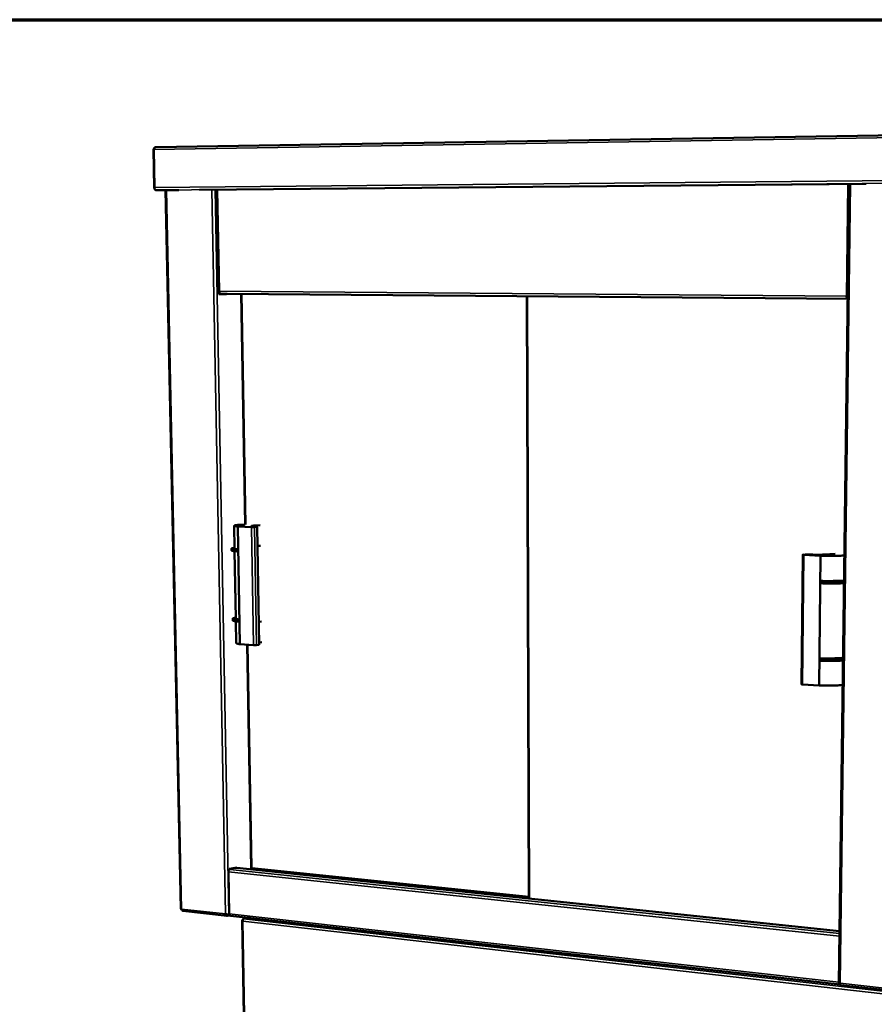
# Model space of a CAD drawing. Units: millimetres. Extents: x 65 to 5840, y 100 to 4100.
# Drawn here: x 4871 to 5451, y 3432 to 4100 of the extents above; entities that cross this region are included whole.
import ezdxf

# ---------------------------------------------------------------- set-up
doc = ezdxf.new("R2010")
doc.units = ezdxf.units.MM
doc.header["$LTSCALE"] = 20
for name, color, linetype, lineweight in [('Border (ISO)', 7, 'Continuous', 70), ('Visible (ISO)', 7, 'Continuous', 50), ('Visible Narrow (ISO)', 7, 'Continuous', 35)]:
    doc.layers.add(name, color=color, linetype=linetype, lineweight=lineweight)

# ---------------------------------------------------------------- blocks, each defined once
blk = doc.blocks.new('Borders Default Border')
at = {"layer": 'Border (ISO)', "flags": 128}
blk.add_lwpolyline([(5, 5), (5, 205), (292, 205), (292, 5), (5, 5)], dxfattribs=at)

msp = doc.modelspace()

# ---------------------------------------------------------------- linework, layer by layer
at = {"layer": 'Visible (ISO)'}
for p, q in [((4963.22, 4013.41), (5562.05, 4023.26)), ((4961.84, 4011.81), (4961.71, 4011.81)), ((4961.71, 4011.81), (4962.27, 3985.83)), ((4962.4, 3986.01), (4961.84, 4011.86)), ((4969.95, 3984.04), (4963.22, 3984.34)), ((4967.9, 3984.17), (4963.44, 3984.37)), ((4963.88, 3984.35), (4963.81, 3984.36)), ((4969.95, 3984.08), (4963.88, 3984.35)), ((4979.03, 3984.27), (4967.9, 3984.17)), ((4969.94, 3984.19), (4980.21, 3496.41)), ((5445.67, 3988.53), (4992.91, 3984.4)), ((5004.63, 3984.51), (5005.91, 3915.24)), ((5434.18, 3988.43), (5427.17, 3445.75)), ((5006.15, 3913.64), (5006.12, 3915.03)), ((5006.47, 3914.86), (5006.13, 3914.87)), ((5006.14, 3914), (5007.11, 3913.99)), ((5009.41, 3913.97), (5006.14, 3914)), ((5011.22, 3913.6), (5006.15, 3913.64)), ((5006.26, 3914.97), (5006.46, 3914.97)), ((5006.46, 3914.97), (5006.26, 3914.97)), ((5007.02, 3914), (5007.11, 3913.99)), ((5011.83, 3913.95), (5009.41, 3913.97)), ((5010.55, 3913.6), (5010.55, 3913.96)), ((5011.21, 3913.96), (5011.22, 3913.6)), ((5011.83, 3913.95), (5433.18, 3910.44)), ((5021.26, 3913.87), (5023.98, 3757.35)), ((5215.2, 3912.25), (5216.47, 3503.38)), ((5020.93, 3757.14), (5022.25, 3757.08)), ((5021.22, 3757.16), (5023.98, 3757.36)), ((5022.57, 3757.1), (5021.22, 3757.16)), ((5021.22, 3757.16), (5021.22, 3757.13)), ((5022.25, 3757.08), (5022.57, 3757.1)), ((5034.07, 3756.85), (5030.6, 3756.59)), ((5016.45, 3756.46), (5016.73, 3741.01)), ((5020.32, 3676.04), (5018.9, 3755.93)), ((5028.33, 3755.48), (5018.9, 3755.93)), ((5031.92, 3755.61), (5030.32, 3755.49)), ((5032.13, 3755.65), (5033.47, 3675.68)), ((5014.74, 3741), (5014.76, 3739.6)), ((5016.76, 3739.19), (5017.58, 3693.51)), ((5018.91, 3740.47), (5018.81, 3740.46)), ((5018.83, 3739.05), (5018.81, 3740.46)), ((5018.94, 3739.06), (5018.83, 3739.05)), ((5018.94, 3739.06), (5018.91, 3740.47)), ((5034.3, 3742.85), (5032.35, 3742.7)), ((5401.62, 3648.88), (5402.57, 3736.7)), ((5404.18, 3736.9), (5402.77, 3736.75)), ((5424.53, 3737.41), (5421.49, 3737.09)), ((5403.34, 3736.6), (5414.72, 3736.06)), ((5414.72, 3736.06), (5413.69, 3647.97)), ((5415.02, 3718.95), (5415, 3717.4)), ((5415.11, 3718.96), (5415.02, 3718.95)), ((5015.6, 3693.48), (5015.62, 3692.09)), ((5017.62, 3691.58), (5017.88, 3676.82)), ((5019.76, 3692.82), (5019.65, 3692.8)), ((5019.68, 3691.41), (5019.65, 3692.8)), ((5019.78, 3691.42), (5019.68, 3691.41)), ((5019.78, 3691.42), (5019.76, 3692.82)), ((5035.15, 3691.34), (5033.21, 3691.13)), ((5035.38, 3677.48), (5033.44, 3677.26)), ((5029.7, 3675.41), (5020.32, 3676.04)), ((5025.4, 3675.7), (5028.04, 3523.97)), ((5033.26, 3675.62), (5031.67, 3675.44)), ((5414.4, 3666.4), (5414.38, 3664.86)), ((5414.49, 3666.41), (5414.4, 3666.4)), ((5402.38, 3648.74), (5413.69, 3647.97)), ((5013.34, 3523.43), (5018.29, 3524.39)), ((5013.35, 3523.13), (5013.34, 3523.43)), ((5013.35, 3523.2), (5013.5, 3523.18)), ((5018.15, 3524.09), (5017.24, 3524.19)), ((5017.65, 3524.14), (5017.65, 3524.27)), ((5018.15, 3524.09), (5018.32, 3524.1)), ((5018.29, 3524.39), (5018.3, 3524.1)), ((5427.63, 3481.29), (5018.32, 3524.1)), ((5028.77, 3523.3), (5027.8, 3523.11)), ((5028.47, 3524.37), (5028.55, 3524.27)), ((5028.63, 3523.32), (5216.47, 3503.68)), ((5013.1, 3493.02), (5012.58, 3521.5)), ((5054.98, 3520.27), (5055.95, 3520.46)), ((5060.75, 3519.8), (5060.31, 3519.71)), ((5060.74, 3519.96), (5060.75, 3519.8)), ((5190.69, 3506.38), (5190.49, 3506.33)), ((5190.49, 3506.33), (5190.49, 3506.09)), ((5190.49, 3506.33), (5216.47, 3503.62)), ((4981.62, 3494.94), (5011.81, 3491.53)), ((5012.34, 3492.41), (5012.05, 3492.35)), ((5012.05, 3492.35), (5012.06, 3491.54)), ((5012.06, 3491.54), (5013.56, 3491.85)), ((5012.77, 3492.36), (5012.12, 3492.44)), ((5013.19, 3492.45), (5012.77, 3492.36)), ((5013.89, 3491.72), (5427.93, 3445.05)), ((5022.73, 3489.53), (5025.25, 3490.07)), ((5021.84, 3488.45), (5022.99, 3424.28)), ((5022.13, 3488.84), (5022.34, 3488.88)), ((5022.33, 3488.82), (5022.13, 3488.84)), ((5427.96, 3445.62), (5427.38, 3445.69)), ((5427.78, 3445.64), (5427.93, 3445.3)), ((5428.16, 3444.57), (5465.46, 3440.36))]:
    msp.add_line(p, q, dxfattribs=at)
at = {"layer": 'Visible (ISO)', "flags": 128}
for points in [[(4962.27, 3985.83, 0.034365), (4962.3, 3985.5, 0.050774), (4962.36, 3985.28, 0.015438), (4962.49, 3984.94, 0.033505), (4962.56, 3984.8, 0.050747), (4962.67, 3984.65, 0.03357), (4962.87, 3984.47, 0.086701), (4962.99, 3984.4, 0.054655), (4963.22, 3984.34)], [(4963.44, 3984.37, -0.054654), (4963.19, 3984.43, -0.086703), (4963.05, 3984.51, -0.033572), (4962.83, 3984.72, -0.050745), (4962.72, 3984.87, -0.033501), (4962.63, 3985.03, -0.015436), (4962.49, 3985.4, -0.05077), (4962.43, 3985.64, -0.034362), (4962.4, 3986.01)], [(5018.9, 3755.93, -0.006809), (5018.28, 3755.99, -0.011095), (5017.89, 3756.05, -0.000807), (5017.25, 3756.15, -0.004662), (5017.14, 3756.17, -0.019704), (5016.95, 3756.21, -0.013006), (5016.66, 3756.3, -0.065355), (5016.51, 3756.37, -0.162985), (5016.46, 3756.43, -0.228265), (5016.47, 3756.49, -0.1258), (5016.54, 3756.56, -0.044819), (5016.68, 3756.63, -0.031983), (5016.9, 3756.69, -0.005378), (5017.33, 3756.78, -0.011799), (5017.53, 3756.81, -0.003902), (5018.07, 3756.89, -0.005995), (5018.42, 3756.93, -0.002796), (5018.49, 3756.94, -0.000164), (5019.56, 3757.04, -0.005592), (5020.05, 3757.08, -0.003138), (5020.93, 3757.14)], [(5031.81, 3755.69, -0.00309), (5031.08, 3755.73, -0.005495), (5030.66, 3755.77, -0.00016), (5029.77, 3755.84, -0.002702), (5029.71, 3755.85, -0.006086), (5029.44, 3755.88, -0.003679), (5028.98, 3755.94, -0.012787), (5028.83, 3755.96, -0.005263), (5028.48, 3756.03, -0.039314), (5028.3, 3756.09, -0.092456), (5028.23, 3756.13, -0.195693), (5028.2, 3756.18, -0.21119), (5028.22, 3756.23, -0.105312), (5028.28, 3756.27, -0.042007), (5028.46, 3756.33, -0.005697), (5028.8, 3756.4, -0.013397), (5028.95, 3756.42, -0.003724), (5029.03, 3756.43, -0.000452), (5029.67, 3756.51, -0.008568), (5030.01, 3756.55, -0.005091), (5030.6, 3756.59)], [(5030.32, 3755.49, -0.003477), (5030.03, 3755.48, -0.007598), (5029.9, 3755.47, -0.000227), (5029.41, 3755.46, -0.003221), (5029.38, 3755.46, -0.002747), (5029.35, 3755.46, -0.000165), (5028.83, 3755.47, -0.006197), (5028.67, 3755.47, -0.003004), (5028.33, 3755.48)], [(5031.81, 3755.69, -0.116711), (5031.95, 3755.71, -0.122357), (5032.08, 3755.67, -0.014739), (5032.1, 3755.65, -0.023985), (5032.11, 3755.64, -0.639752), (5032.05, 3755.43, -0.603224), (5031.92, 3755.61)], [(5018.81, 3740.46, -0.002879), (5018.04, 3740.5, -0.005186), (5017.61, 3740.53, -0.000138), (5016.64, 3740.61, -0.002597), (5016.59, 3740.61, -0.005228), (5016.26, 3740.65, -0.003534), (5015.78, 3740.7, -0.009865), (5015.59, 3740.73, -0.00462), (5015.19, 3740.8, -0.025403), (5015.01, 3740.85, -0.028229), (5014.84, 3740.9, -0.097273), (5014.75, 3740.96, -0.232708), (5014.74, 3741.01, -0.204263), (5014.76, 3741.05, -0.076373), (5014.88, 3741.11, -0.017695), (5015.09, 3741.18, -0.021386), (5015.27, 3741.22, -0.004456), (5015.37, 3741.23, -0.000867), (5015.89, 3741.31, -0.011309), (5016.21, 3741.35, -0.006985), (5016.72, 3741.4)], [(5018.83, 3739.05, -0.002844), (5018.07, 3739.09, -0.005132), (5017.65, 3739.12, -0.000134), (5016.69, 3739.2, -0.002578), (5016.64, 3739.2, -0.005099), (5016.31, 3739.24, -0.003507), (5015.83, 3739.29, -0.009445), (5015.64, 3739.32, -0.004648), (5015.24, 3739.39, -0.023488), (5015.07, 3739.43, -0.022025), (5014.89, 3739.49, -0.085918), (5014.85, 3739.52, -0.032073), (5014.76, 3739.6)], [(5018.91, 3740.47, -0.008593), (5018.33, 3740.54, -0.013607), (5017.97, 3740.6, -0.001285), (5017.41, 3740.7, -0.005627), (5017.29, 3740.73, -0.026698), (5017.08, 3740.79, -0.02521), (5016.87, 3740.87, -0.091311), (5016.82, 3740.9, -0.036101), (5016.73, 3741.01)], [(5402.77, 3736.75, 0.509922), (5402.65, 3736.87, 0.546674), (5402.58, 3736.71, 0.039527), (5402.61, 3736.68, 0.115959), (5402.62, 3736.67, 0.04881), (5402.64, 3736.67, 0.005003), (5402.89, 3736.63, 0.013838), (5403.09, 3736.61, 0.011833), (5403.34, 3736.6)], [(5405.58, 3736.91, 0.004256), (5405.24, 3736.92, 0.008028), (5405.06, 3736.92, 0.000368), (5404.76, 3736.92, 0.000517), (5404.55, 3736.92, 0.011279), (5404.44, 3736.91, 0.004985), (5404.18, 3736.9)], [(5405.58, 3736.91, 0.001314), (5406.72, 3736.87, 0.00266), (5407.29, 3736.85, 0.000028), (5409.04, 3736.81, 0.001299), (5409.08, 3736.81, 0.001217), (5410, 3736.79, 0.001231), (5410.91, 3736.78, 0.001235), (5411.82, 3736.78, 0.001218), (5412.74, 3736.77, 0.001308), (5413.62, 3736.78, 0.001259), (5414.53, 3736.79, 0.001453), (5415.35, 3736.8, 0.001359), (5416.23, 3736.81, 0.001699), (5416.98, 3736.83, 0.001538), (5417.81, 3736.86, 0.002109), (5418.47, 3736.89, 0.001832), (5419.24, 3736.92, 0.002819), (5419.3, 3736.93, 0.000142), (5420.47, 3737, 0.006318), (5420.8, 3737.02, 0.002925), (5421.49, 3737.09)], [(5414.72, 3736.06, 0.000944), (5416.18, 3736.04, 0.001877), (5416.91, 3736.03, 0.000014), (5419.08, 3736.01, 0.000938), (5419.11, 3736.01, 0.000963), (5420.19, 3736, 0.000947), (5421.29, 3736.01, 0.001012), (5422.34, 3736.01, 0.000982), (5423.42, 3736.02, 0.001095), (5424.42, 3736.03, 0.001046), (5425.48, 3736.05, 0.001219), (5426.42, 3736.07, 0.001145), (5427.43, 3736.1, 0.001404), (5427.47, 3736.1, 0.000033), (5429.25, 3736.16, 0.00294), (5429.8, 3736.18, 0.001422), (5430.92, 3736.24)], [(5415, 3717.4, 0.001545), (5416.07, 3717.35, 0.003144), (5416.6, 3717.33, 0.000039), (5418.26, 3717.27, 0.001526), (5418.3, 3717.27, 0.00138), (5419.19, 3717.25, 0.001413), (5420.06, 3717.24, 0.001371), (5420.95, 3717.22, 0.001369), (5421.84, 3717.22, 0.001424), (5422.7, 3717.22, 0.001386), (5423.59, 3717.22, 0.001549), (5424.42, 3717.23, 0.001467), (5425.28, 3717.25, 0.00177), (5426.04, 3717.26, 0.001626), (5426.87, 3717.29, 0.002141), (5427.55, 3717.31, 0.001894), (5428.32, 3717.35, 0.002773), (5428.38, 3717.35, 0.000135), (5429.6, 3717.43, 0.006114), (5429.95, 3717.45, 0.002862), (5430.68, 3717.52)], [(5415.02, 3718.95, 0.001533), (5416.09, 3718.9, 0.003119), (5416.62, 3718.88, 0.000038), (5418.28, 3718.82, 0.001514), (5418.32, 3718.82, 0.001369), (5419.21, 3718.8, 0.001401), (5420.08, 3718.79, 0.00136), (5420.97, 3718.78, 0.001358), (5421.86, 3718.77, 0.001413), (5422.72, 3718.77, 0.001375), (5423.61, 3718.77, 0.001536), (5424.44, 3718.78, 0.001455), (5425.3, 3718.8, 0.001756), (5426.06, 3718.82, 0.001613), (5426.89, 3718.84, 0.002124), (5427.57, 3718.86, 0.001879), (5428.34, 3718.9, 0.002751), (5428.4, 3718.9, 0.000133), (5429.62, 3718.98, 0.006067), (5429.97, 3719, 0.002839), (5430.7, 3719.07)], [(5415.11, 3718.96, 0.001147), (5416.72, 3718.93, 0.002271), (5417.53, 3718.93, 0.000021), (5419.91, 3718.91, 0.001137), (5419.95, 3718.91, 0.001195), (5421.12, 3718.92, 0.001164), (5422.33, 3718.92, 0.001287), (5423.45, 3718.94, 0.001231), (5424.63, 3718.96, 0.001435), (5425.69, 3718.98, 0.001345), (5426.82, 3719.01, 0.001665), (5426.87, 3719.01, 0.000046), (5428.85, 3719.09, 0.003497), (5429.45, 3719.11, 0.001689), (5430.7, 3719.18)], [(5019.65, 3692.8, -0.003662), (5018.89, 3692.86, -0.006554), (5018.46, 3692.89, -0.000221), (5017.51, 3692.99, -0.003312), (5017.45, 3693, -0.006618), (5017.12, 3693.04, -0.00453), (5016.64, 3693.11, -0.012362), (5016.44, 3693.15, -0.006383), (5016.05, 3693.23, -0.030727), (5015.87, 3693.29, -0.033026), (5015.7, 3693.36, -0.104312), (5015.61, 3693.44, -0.19758), (5015.6, 3693.5, -0.17672), (5015.63, 3693.56, -0.085061), (5015.74, 3693.63, -0.022381), (5015.94, 3693.71, -0.026157), (5016.12, 3693.76, -0.005995), (5016.24, 3693.78, -0.001343), (5016.74, 3693.89, -0.014045), (5017.06, 3693.94, -0.008813), (5017.57, 3694)], [(5019.68, 3691.41, -0.003611), (5018.92, 3691.46, -0.006475), (5018.5, 3691.5, -0.000215), (5017.56, 3691.59, -0.003282), (5017.5, 3691.6, -0.006443), (5017.17, 3691.64, -0.004483), (5016.69, 3691.71, -0.011823), (5016.49, 3691.75, -0.006309), (5016.1, 3691.83, -0.028476), (5015.93, 3691.88, -0.026864), (5015.74, 3691.96, -0.093601), (5015.7, 3691.99, -0.038167), (5015.62, 3692.09)], [(5019.76, 3692.82, -0.01075), (5019.18, 3692.9, -0.016736), (5018.82, 3692.98, -0.001943), (5018.28, 3693.11, -0.00767), (5018.14, 3693.15, -0.031891), (5017.93, 3693.22, -0.029318), (5017.72, 3693.33, -0.096965), (5017.67, 3693.37, -0.042057), (5017.58, 3693.51)], [(5020.32, 3676.04, -0.00747), (5019.78, 3676.12, -0.012527), (5019.46, 3676.18, -0.000906), (5018.86, 3676.31, -0.006363), (5018.78, 3676.33, -0.016323), (5018.59, 3676.39, -0.010136), (5018.28, 3676.49, -0.036593), (5018.14, 3676.56, -0.031403), (5017.98, 3676.65, -0.098712), (5017.94, 3676.7, -0.046712), (5017.88, 3676.82)], [(5031.67, 3675.44, -0.005245), (5031.39, 3675.41, -0.01129), (5031.26, 3675.4, -0.000508), (5030.79, 3675.39, -0.004861), (5030.74, 3675.39, -0.004149), (5030.69, 3675.39, -0.000371), (5030.19, 3675.39, -0.00923), (5030.03, 3675.39, -0.004535), (5029.7, 3675.41)], [(5033.47, 3675.68, -0.022698), (5033.44, 3675.66, -0.022698), (5033.42, 3675.65, -0.05947), (5033.34, 3675.63, -0.05947), (5033.26, 3675.62)], [(5414.38, 3664.86, 0.001968), (5415.45, 3664.79, 0.00399), (5415.98, 3664.77, 0.000063), (5417.62, 3664.71, 0.001943), (5417.67, 3664.7, 0.001758), (5418.56, 3664.68, 0.0018), (5419.42, 3664.66, 0.001747), (5420.31, 3664.65, 0.001744), (5421.19, 3664.65, 0.001814), (5422.06, 3664.65, 0.001766), (5422.94, 3664.65, 0.001972), (5423.76, 3664.67, 0.001869), (5424.63, 3664.69, 0.002253), (5425.38, 3664.71, 0.00207), (5426.21, 3664.74, 0.002723), (5426.89, 3664.78, 0.00241), (5427.65, 3664.82, 0.003521), (5427.73, 3664.83, 0.000216), (5428.93, 3664.93, 0.007711), (5429.27, 3664.96, 0.003633), (5430, 3665.05)], [(5414.4, 3666.4, 0.001955), (5415.47, 3666.33, 0.003965), (5416, 3666.31, 0.000062), (5417.64, 3666.25, 0.001931), (5417.69, 3666.24, 0.001747), (5418.58, 3666.22, 0.001788), (5419.44, 3666.2, 0.001736), (5420.33, 3666.19, 0.001733), (5421.21, 3666.19, 0.001803), (5422.08, 3666.19, 0.001755), (5422.96, 3666.19, 0.00196), (5423.78, 3666.21, 0.001857), (5424.65, 3666.23, 0.002239), (5425.4, 3666.25, 0.002057), (5426.23, 3666.28, 0.002706), (5426.91, 3666.32, 0.002395), (5427.67, 3666.36, 0.003499), (5427.75, 3666.37, 0.000214), (5428.95, 3666.46, 0.007665), (5429.29, 3666.5, 0.00361), (5430.02, 3666.58)], [(5414.49, 3666.41, 0.001463), (5416.09, 3666.38, 0.002891), (5416.9, 3666.37, 0.000034), (5419.26, 3666.36, 0.001451), (5419.31, 3666.36, 0.001525), (5420.48, 3666.37, 0.001486), (5421.68, 3666.38, 0.001642), (5422.8, 3666.4, 0.00157), (5423.97, 3666.43, 0.00183), (5425.03, 3666.46, 0.001716), (5426.15, 3666.5, 0.002122), (5426.22, 3666.51, 0.000075), (5428.18, 3666.6, 0.004439), (5428.78, 3666.64, 0.002152), (5430.02, 3666.73)], [(5401.62, 3648.88, 0.024109), (5401.68, 3648.83, 0.0706), (5401.71, 3648.82, 0.015494), (5401.76, 3648.81, 0.003983), (5401.98, 3648.77, 0.017917), (5402.15, 3648.75, 0.013194), (5402.38, 3648.74)], [(5413.69, 3647.97, 0.001424), (5415.13, 3647.94, 0.002822), (5415.86, 3647.93, 0.000032), (5418, 3647.91, 0.001415), (5418.05, 3647.91, 0.001452), (5419.12, 3647.91, 0.001429), (5420.21, 3647.92, 0.001527), (5421.26, 3647.93, 0.001481), (5422.33, 3647.95, 0.00165), (5423.33, 3647.97, 0.001577), (5424.37, 3648.01, 0.001837), (5425.31, 3648.04, 0.001726), (5426.31, 3648.09, 0.002113), (5426.37, 3648.09, 0.000074), (5428.13, 3648.19, 0.004397), (5428.67, 3648.22, 0.002139), (5429.79, 3648.31)], [(5012.58, 3521.5, -0.032527), (5012.59, 3521.86, -0.049366), (5012.64, 3522.09, -0.014128), (5012.76, 3522.45, -0.031314), (5012.83, 3522.61, -0.045617), (5012.94, 3522.77, -0.028541), (5013.14, 3523, -0.079557), (5013.26, 3523.09, -0.04891), (5013.5, 3523.18)], [(4980.21, 3496.41, 0.038972), (4980.25, 3496.36, 0.094126), (4980.28, 3496.34, 0.028579), (4980.32, 3496.33, 0.008752), (4980.47, 3496.28, 0.028211), (4980.6, 3496.25, 0.022259), (4980.77, 3496.24)], [(5013.89, 3491.72, -0.053873), (5013.69, 3491.77, -0.084433), (5013.58, 3491.84, -0.031614), (5013.42, 3492, -0.050898), (5013.33, 3492.12, -0.033716), (5013.28, 3492.24, -0.014622), (5013.17, 3492.53, -0.049522), (5013.12, 3492.72, -0.033835), (5013.1, 3493.02)], [(5025.25, 3490.07, -0.005985), (5025.55, 3490.13, -0.012406), (5025.69, 3490.15, -0.000579), (5025.92, 3490.18, -0.000446), (5026.22, 3490.21, -0.009541), (5026.42, 3490.24, -0.005256), (5026.8, 3490.26)]]:
    msp.add_lwpolyline(points, format="xyb", dxfattribs=at)
at = {"layer": 'Visible (ISO)'}
for points in [[(4961.71, 4011.81), (4961.74, 4011.99), (4961.79, 4012.17), (4961.86, 4012.35)], [(4961.84, 4011.86), (4961.87, 4012.04), (4961.92, 4012.23), (4961.99, 4012.4)], [(5007.02, 3914), (5006.95, 3914), (5006.87, 3914.03), (5006.79, 3914.09)], [(5432.76, 3912.06), (5432.87, 3911.86), (5433.02, 3911.67), (5433.19, 3911.55)], [(5433.07, 3911.97), (5433.06, 3911.97), (5433.06, 3911.97), (5433.06, 3911.98)], [(5433.07, 3911.97), (5433.11, 3911.95), (5433.15, 3911.92), (5433.19, 3911.9)], [(5433.07, 3911.97), (5433.07, 3911.97), (5433.07, 3911.97), (5433.07, 3911.97)], [(5028.42, 3523.9), (5028.32, 3523.91), (5028.22, 3523.92), (5028.13, 3523.92)], [(4980.59, 3496.26), (4980.62, 3496.13), (4980.66, 3496), (4980.71, 3495.88)], [(4980.91, 3495.58), (4980.83, 3495.78), (4980.78, 3496), (4980.77, 3496.24)], [(4980.71, 3495.88), (4980.78, 3495.73), (4980.86, 3495.6), (4980.96, 3495.48)], [(4981.62, 3494.94), (4981.33, 3494.98), (4981.06, 3495.22), (4980.91, 3495.58)], [(5012.02, 3492.5), (5012.06, 3492.47), (5012.09, 3492.45), (5012.12, 3492.44)], [(5012.77, 3492.36), (5012.66, 3492.38), (5012.53, 3492.4), (5012.38, 3492.43)], [(5022.73, 3489.53), (5022.65, 3489.5), (5022.58, 3489.44), (5022.52, 3489.34)], [(5428.16, 3444.57), (5428.14, 3444.57), (5428.12, 3444.58), (5428.1, 3444.59)]]:
    msp.add_open_spline(points, degree=3, dxfattribs=at)
for points, knots in [([(4961.86, 4012.35), (4962.02, 4012.73), (4962.3, 4013.05), (4962.63, 4013.24), (4962.7, 4013.27), (4962.76, 4013.3), (4962.83, 4013.33)], [-0.7810431, -0.7810431, -0.7810431, -0.7810431, -0.2939453, -0.2939453, -0.2939453, -0.2010441, -0.2010441, -0.2010441, -0.2010441]), ([(4961.99, 4012.4), (4962.15, 4012.78), (4962.4, 4013.09), (4962.7, 4013.26), (4962.87, 4013.36), (4963.04, 4013.4), (4963.22, 4013.41)], [-0.7810431, -0.7810431, -0.7810431, -0.7810431, -0.2939453, -0.2939453, -0.2939453, -0.0304997, -0.0304997, -0.0304997, -0.0304997]), ([(5006.26, 3914.97), (5005.89, 3915.12), (5005.81, 3915.26), (5006.05, 3915.41), (5006.15, 3915.47), (5006.3, 3915.53), (5006.49, 3915.59)], [-1, -1, -1, -1, -0.293945, -0.293945, -0.293945, 0, 0, 0, 0]), ([(5006.79, 3914.09), (5006.63, 3914.23), (5006.51, 3914.52), (5006.47, 3914.88), (5006.44, 3915.1), (5006.45, 3915.34), (5006.49, 3915.59)], [-0.7810431, -0.7810431, -0.7810431, -0.7810431, -0.2939453, -0.2939453, -0.2939453, 0, 0, 0, 0]), ([(5433.2, 3911.94), (5433.12, 3911.96), (5433.05, 3911.98), (5432.98, 3912), (5432.72, 3912.07), (5432.46, 3912.13), (5432.23, 3912.2)], [-0.3735984, -0.3735984, -0.3735984, -0.3735984, -0.2939453, -0.2939453, -0.2939453, 0, 0, 0, 0]), ([(5433.18, 3910.57), (5432.9, 3910.73), (5432.65, 3911.04), (5432.48, 3911.42), (5432.37, 3911.66), (5432.28, 3911.93), (5432.23, 3912.2)], [-0.7564523, -0.7564523, -0.7564523, -0.7564523, -0.2939453, -0.2939453, -0.2939453, 0, 0, 0, 0]), ([(5028.47, 3524.37), (5028.12, 3524.15), (5027.96, 3523.97), (5028.08, 3523.93), (5028.09, 3523.92), (5028.11, 3523.92), (5028.13, 3523.92)], [1.570796, 1.570796, 1.570796, 1.570796, 2.730345, 2.730345, 2.730345, 2.863949, 2.863949, 2.863949, 2.863949]), ([(5028.63, 3523.32), (5028.43, 3523.34), (5028.34, 3523.54), (5028.4, 3523.85), (5028.43, 3523.98), (5028.48, 3524.12), (5028.55, 3524.27)], [-2.953534, -2.953534, -2.953534, -2.953534, -1.982044, -1.982044, -1.982044, -1.570796, -1.570796, -1.570796, -1.570796]), ([(5012.06, 3491.54), (5011.6, 3491.47), (5011.14, 3491.75), (5010.87, 3492.22), (5010.75, 3492.42), (5010.67, 3492.64), (5010.62, 3492.88)], [-1, -1, -1, -1, -0.293945, -0.293945, -0.293945, 0, 0, 0, 0]), ([(5012.38, 3492.43), (5012.05, 3492.49), (5011.63, 3492.57), (5011.25, 3492.67), (5011.02, 3492.73), (5010.8, 3492.8), (5010.62, 3492.88)], [-0.7810431, -0.7810431, -0.7810431, -0.7810431, -0.2939453, -0.2939453, -0.2939453, 0, 0, 0, 0]), ([(5011.36, 3492.64), (5011.51, 3492.49), (5011.69, 3492.38), (5011.89, 3492.35), (5011.94, 3492.35), (5011.99, 3492.34), (5012.05, 3492.35)], [0.3366315, 0.3366315, 0.3366315, 0.3366315, 0.8598922, 0.8598922, 0.8598922, 1, 1, 1, 1]), ([(5022.52, 3489.34), (5022.4, 3489.17), (5022.32, 3488.88), (5022.31, 3488.56), (5022.3, 3488.37), (5022.32, 3488.16), (5022.37, 3487.97)], [-0.7501311, -0.7501311, -0.7501311, -0.7501311, -0.2769197, -0.2769197, -0.2769197, 0, 0, 0, 0]), ([(5022.13, 3488.84), (5021.82, 3488.63), (5021.76, 3488.4), (5021.99, 3488.19), (5022.08, 3488.11), (5022.21, 3488.04), (5022.37, 3487.97)], [-1, -1, -1, -1, -0.27692, -0.27692, -0.27692, 0, 0, 0, 0]), ([(5427.38, 3445.69), (5427.08, 3445.75), (5427.11, 3445.77), (5427.45, 3445.83), (5427.6, 3445.85), (5427.79, 3445.88), (5428.02, 3445.92)], [-1, -1, -1, -1, -0.293945, -0.293945, -0.293945, 0, 0, 0, 0]), ([(5428.1, 3444.59), (5427.99, 3444.66), (5427.92, 3444.9), (5427.93, 3445.23), (5427.93, 3445.43), (5427.96, 3445.67), (5428.02, 3445.92)], [-0.7810431, -0.7810431, -0.7810431, -0.7810431, -0.2939453, -0.2939453, -0.2939453, 0, 0, 0, 0])]:
    msp.add_open_spline(points, degree=3, knots=knots, dxfattribs=at)
at = {"layer": 'Visible Narrow (ISO)'}
for p, q in [((4961.84, 4011.86), (5561.85, 4021.5)), ((4962.4, 3986.01), (5561.19, 3991.76)), ((4962.41, 3985.83), (4962.27, 3985.83)), ((4963.22, 3984.34), (4963.88, 3984.35)), ((5561.95, 3989.87), (4963.44, 3984.37)), ((4970.52, 3984.2), (4980.77, 3496.24)), ((5010.62, 3492.88), (5001.41, 3984.48)), ((5003.63, 3984.5), (5012.77, 3492.36)), ((5005.22, 3984.51), (5006.49, 3915.59)), ((5435.07, 3988.44), (5428.02, 3445.92)), ((5433.21, 3988.42), (5432.23, 3912.2)), ((5432.23, 3912.2), (5006.49, 3915.59)), ((5007.02, 3914), (5433.18, 3910.44)), ((5433.18, 3910.44), (5011.83, 3913.95)), ((5021.72, 3913.87), (5024.43, 3757.3)), ((5215.75, 3912.25), (5217.01, 3503.32)), ((5029.7, 3675.41), (5028.33, 3755.48)), ((5031.67, 3675.44), (5030.32, 3755.49)), ((5030.61, 3755.77), (5030.6, 3756.59)), ((5033.26, 3675.62), (5031.92, 3755.61)), ((5403.34, 3736.6), (5402.38, 3648.74)), ((5025.85, 3675.67), (5028.47, 3524.37)), ((5013.5, 3523.18), (5427.61, 3479.73)), ((5427.63, 3481.26), (5018.15, 3524.09)), ((5028.55, 3524.27), (5216.47, 3504.67)), ((5427.58, 3477.77), (5012.58, 3521.5)), ((4980.77, 3496.24), (5010.62, 3492.88)), ((5012.05, 3492.35), (5011.75, 3492.38)), ((5013.1, 3493.02), (5427.18, 3446.47)), ((5022.73, 3489.53), (5549.94, 3429.95)), ((5548.64, 3428.29), (5022.37, 3487.97)), ((5022.37, 3487.97), (5023.5, 3424.42)), ((5428.02, 3445.92), (5458.08, 3442.53))]:
    msp.add_line(p, q, dxfattribs=at)
for points in [[(4961.98, 4012.36), (4961.94, 4012.36), (4961.9, 4012.35), (4961.86, 4012.35)], [(5433.19, 3911.91), (5433.15, 3911.93), (5433.11, 3911.95), (5433.07, 3911.97)], [(4980.71, 3495.88), (4980.75, 3495.88), (4980.78, 3495.87), (4980.82, 3495.87)]]:
    msp.add_open_spline(points, degree=3, dxfattribs=at)
msp.add_open_spline([(5432.75, 3912.06), (5432.76, 3912.05), (5432.76, 3912.03), (5432.8, 3911.96), (5432.82, 3911.91), (5432.9, 3911.74), (5432.95, 3911.63), (5433.05, 3911.38), (5433.09, 3911.23), (5433.15, 3910.99), (5433.17, 3910.91), (5433.18, 3910.82)], degree=3, knots=[-0.202515, -0.202515, -0.202515, -0.202515, -0.1977692, -0.1977692, -0.1726674, -0.1726674, -0.1276526, -0.1276526, -0.0676921, -0.0676921, -0.035325, -0.035325, -0.035325, -0.035325], dxfattribs=at)

# ---------------------------------------------------------------- block references
at = {"xscale": 20, "yscale": 20, "zscale": 20}
msp.add_blockref('Borders Default Border', (0, 0), dxfattribs=at)

doc.saveas('drawing.dxf')
